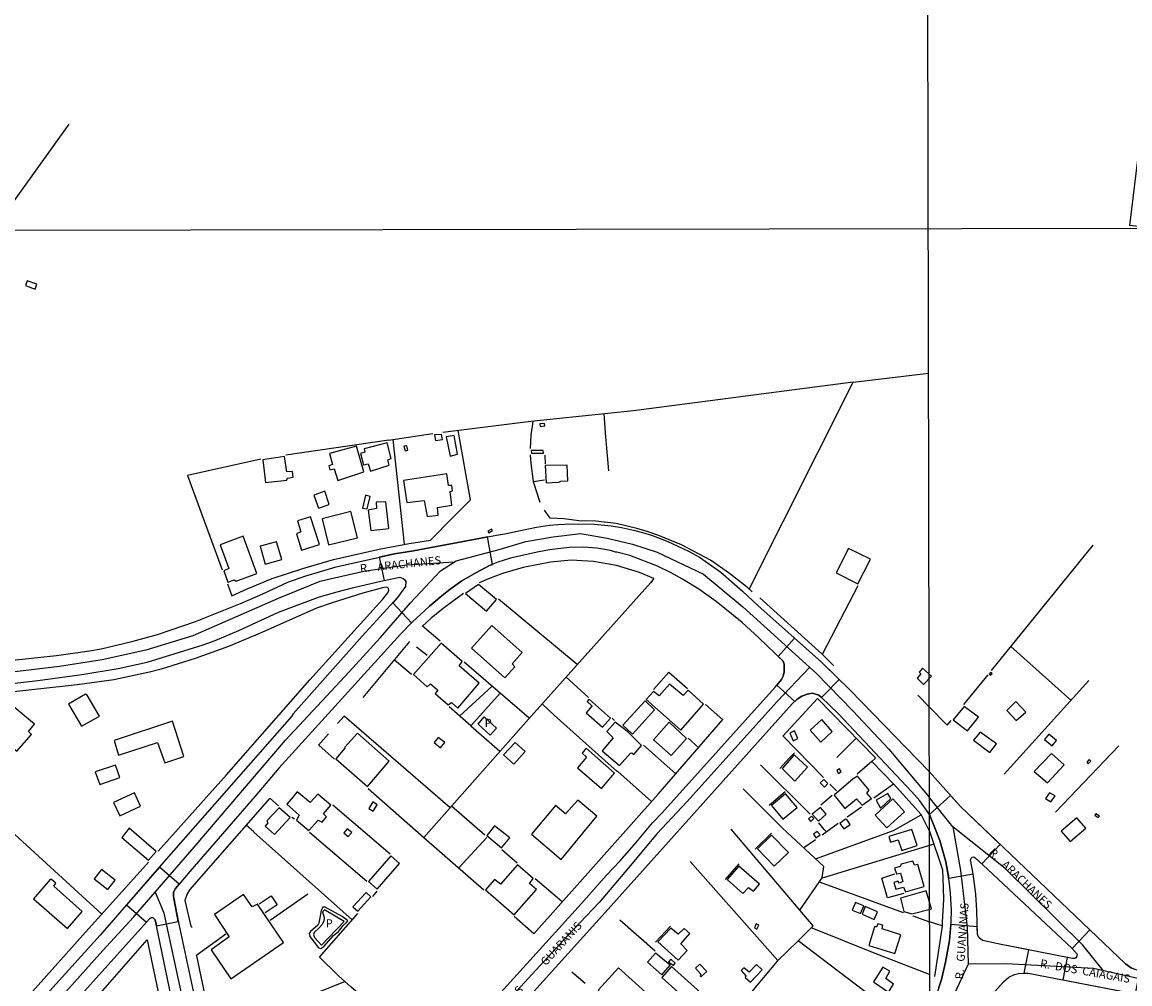
# Model space of a CAD drawing. Units: millimetres. Extents: x 178316 to 180733, y 1663188 to 1665966.
# Drawn here: x 178526 to 178865, y 1663513 to 1663807 of the extents above; entities that cross this region are included whole.
import ezdxf
from ezdxf.enums import TextEntityAlignment as Align

# ---------------------------------------------------------------- set-up
doc = ezdxf.new("R2010")
doc.units = ezdxf.units.MM
for name, color, linetype in [('IMAGEM', 7, 'Continuous'), ('V-CANTEIRO', 3, 'Continuous'), ('V-CRUZAMENTO', 1, 'Continuous'), ('V-EDIFICACAO', 2, 'Continuous'), ('V-EIXO_DE_LOGRADOURO', 3, 'Continuous'), ('V-LOTE', 1, 'Continuous'), ('V-NOME_DOS_LOGRADOUROS', 7, 'Continuous'), ('V-QUADRA', 6, 'Continuous'), ('V-TESTADA', 5, 'Continuous'), ('X-LIMITE_1000', 7, 'Continuous')]:
    doc.layers.add(name, color=color, linetype=linetype)
picture_1 = doc.add_image_def('image1.jpg', size_in_pixel=(4025, 4628))

msp = doc.modelspace()

# ---------------------------------------------------------------- linework, layer by layer
at = {"layer": 'V-CANTEIRO'}
msp.add_lwpolyline([(178825.31, 1663524.89), (178819.58, 1663526.06), (178818.62, 1663526.91), (178818.09, 1663527.83), (178817.92, 1663535.26), (178817.61, 1663540.22), (178816.8, 1663546.44), (178815.97, 1663550.78), (178816.39, 1663551.54), (178816.99, 1663551.62), (178817.42, 1663551.39), (178821.18, 1663547.93), (178847.06, 1663523.61), (178848.57, 1663521.88), (178848.48, 1663521.32), (178848.15, 1663520.79), (178847.89, 1663520.62), (178847.12, 1663520.53), (178825.31, 1663524.89)], close=True, dxfattribs=at)
at = {"layer": 'V-CRUZAMENTO'}
for points in [[(178664.55, 1663638.53), (178668.77, 1663640.75), (178669.67, 1663641.11), (178668.16, 1663649.51), (178667.71, 1663649.43), (178645.5, 1663645.28), (178639.64, 1663644.32), (178634.95, 1663643.27), (178636.53, 1663636.2), (178641.3, 1663637.19), (178642.39, 1663636.8), (178642.79, 1663636.48), (178643.11, 1663635.86), (178643.09, 1663634.39), (178640.62, 1663630.93), (178639.18, 1663629.36), (178644.85, 1663623.19), (178645.14, 1663623.48), (178650.37, 1663628.28), (178653.66, 1663631.08), (178656.71, 1663633.54), (178660.34, 1663636.08)], [(178770.25, 1663611.32), (178762.08, 1663618.58), (178757.09, 1663612.96), (178758.59, 1663611.51), (178758.92, 1663610.6), (178758.92, 1663608.29), (178758.59, 1663606.92), (178758.16, 1663605.88), (178756.66, 1663604.13), (178762.16, 1663599.18), (178762.93, 1663599.87), (178764.36, 1663600.77), (178766, 1663601.43), (178767.65, 1663601.67), (178769.52, 1663601.13), (178770.31, 1663600.41), (178775.73, 1663605.93)], [(178812.92, 1663567.01), (178809.86, 1663570.43), (178803.36, 1663564.61), (178804.88, 1663561.08), (178806.6, 1663556.69), (178808.42, 1663550.18), (178809.31, 1663545.13), (178816.8, 1663546.44), (178815.97, 1663550.78), (178816.39, 1663551.54), (178816.99, 1663551.62), (178817.42, 1663551.39), (178819.41, 1663549.56), (178825.04, 1663555.47)], [(178572.02, 1663539.55), (178572.06, 1663540.82), (178572.69, 1663542), (178573.78, 1663543.29), (178567.75, 1663548.55), (178557.7, 1663537.02), (178563.81, 1663531.7), (178564.81, 1663532.8), (178565.47, 1663533.07), (178565.89, 1663532.99), (178566.41, 1663532.45), (178566.91, 1663530.57), (178573.53, 1663531.87)], [(178826, 1663513.46), (178827.66, 1663514.82), (178829.4, 1663515.69), (178830.62, 1663515.97), (178832.4, 1663516.11), (178833.82, 1663523.19), (178825.31, 1663524.89), (178819.58, 1663526.06), (178818.62, 1663526.91), (178818.09, 1663527.83), (178818.03, 1663530.3), (178809.92, 1663531.01), (178809.49, 1663526.06), (178808.34, 1663519.45), (178807.07, 1663514.2), (178806.3, 1663511.72), (178804.56, 1663506.51), (178803.49, 1663503.68), (178802.11, 1663499.91), (178801.52, 1663498.78), (178807.9, 1663493.11)], [(178852.5, 1663529.33), (178847.06, 1663523.61), (178848.57, 1663521.88), (178848.48, 1663521.32), (178848.06, 1663520.64), (178847.12, 1663520.53), (178845.49, 1663520.86), (178844.18, 1663514.02), (178866.42, 1663509.76), (178867.74, 1663516.67), (178865.17, 1663517.66), (178863.36, 1663518.99)]]:
    msp.add_lwpolyline(points, close=True, dxfattribs=at)
at = {"layer": 'V-EDIFICACAO'}
for points in [[(178527.33, 1663727.78), (178526.75, 1663726.37), (178529.7, 1663725.25), (178530.29, 1663726.75), (178527.33, 1663727.78)], [(178684.16, 1663684.07), (178684.27, 1663683.32), (178685.73, 1663683.51), (178685.6, 1663684.2), (178684.16, 1663684.07)], [(178651.98, 1663680.71), (178652.24, 1663679), (178654.35, 1663679.27), (178654.09, 1663680.87), (178651.98, 1663680.71)], [(178655.55, 1663680.13), (178656.73, 1663674.23), (178658.97, 1663674.77), (178657.93, 1663680.51), (178655.55, 1663680.13)], [(178619.82, 1663675.02), (178620.76, 1663671.68), (178619.58, 1663671.24), (178619.91, 1663670), (178621.21, 1663670.28), (178622.3, 1663666.8), (178630.31, 1663669.43), (178628.08, 1663677.24), (178619.82, 1663675.02)], [(178630.45, 1663676.44), (178630.57, 1663675.39), (178629.27, 1663674.97), (178630.16, 1663671.53), (178631.63, 1663671.87), (178632.38, 1663669.62), (178638.03, 1663671.44), (178637.67, 1663673.08), (178638.68, 1663673.47), (178637.49, 1663678.31), (178630.45, 1663676.44)], [(178642.58, 1663677.28), (178642.94, 1663675.85), (178643.72, 1663676), (178643.46, 1663677.33), (178642.58, 1663677.28)], [(178681.52, 1663675.97), (178681.62, 1663675.08), (178685.26, 1663675.08), (178685.15, 1663675.93), (178681.52, 1663675.97)], [(178599.37, 1663673.07), (178600.24, 1663666.14), (178606.78, 1663666.84), (178606.91, 1663667.47), (178608.67, 1663667.74), (178608.44, 1663669.47), (178606.71, 1663669.39), (178606.01, 1663674.09), (178599.37, 1663673.07)], [(178685.8, 1663671.3), (178686.09, 1663666.03), (178690.02, 1663666.2), (178690.57, 1663666.54), (178692.7, 1663666.68), (178692.51, 1663671.49), (178685.8, 1663671.3)], [(178642.45, 1663666.77), (178643.43, 1663660.03), (178648.8, 1663660.69), (178649.72, 1663655.74), (178653.1, 1663656.17), (178652.89, 1663658.46), (178657.21, 1663659.21), (178656.71, 1663663.4), (178657.42, 1663663.62), (178657.24, 1663665.19), (178656.24, 1663665.2), (178655.69, 1663668.84), (178642.45, 1663666.77)], [(178615.04, 1663662.24), (178616.42, 1663658.33), (178619.72, 1663659.44), (178618.37, 1663663.46), (178615.04, 1663662.24)], [(178630.79, 1663662.29), (178629.92, 1663658.31), (178631.3, 1663658.14), (178632.29, 1663661.9), (178630.79, 1663662.29)], [(178634.05, 1663660.08), (178634.16, 1663658.23), (178631.65, 1663657.72), (178632.47, 1663651.43), (178638, 1663652.12), (178637.06, 1663660.25), (178634.05, 1663660.08)], [(178610, 1663654.46), (178611.06, 1663651.05), (178609.66, 1663650.49), (178611.27, 1663645.5), (178616.69, 1663647.18), (178614.01, 1663655.6), (178610, 1663654.46)], [(178626.28, 1663657.27), (178617.57, 1663655.08), (178619.48, 1663647.05), (178628.37, 1663649.18), (178626.28, 1663657.27)], [(178593.43, 1663649.76), (178586.36, 1663647.13), (178588.95, 1663639.88), (178587.5, 1663639.15), (178588.72, 1663635.7), (178590.72, 1663636.4), (178591.19, 1663635.94), (178597.56, 1663638.3), (178593.43, 1663649.76)], [(178668.28, 1663651.31), (178668.54, 1663650.75), (178669.63, 1663651.43), (178669.38, 1663651.92), (178668.28, 1663651.31)], [(178598.56, 1663646.65), (178600.14, 1663641.14), (178605.21, 1663642.61), (178603.62, 1663648.05), (178598.56, 1663646.65)], [(178778.59, 1663645.93), (178774.83, 1663638.52), (178781.48, 1663635.17), (178785.33, 1663642.72), (178778.59, 1663645.93)], [(178665.39, 1663634.94), (178661.4, 1663632.16), (178667.87, 1663626.8), (178670.91, 1663630.32), (178665.39, 1663634.94)], [(178669.44, 1663622.39), (178663.27, 1663615.48), (178673.41, 1663606.39), (178676.51, 1663609.78), (178675.7, 1663610.65), (178678.77, 1663614.15), (178669.44, 1663622.39)], [(178645.48, 1663607.42), (178649.73, 1663603.7), (178650.74, 1663604.59), (178652.91, 1663602.66), (178652.14, 1663601.6), (178656.12, 1663598.15), (178657.1, 1663598.83), (178659.08, 1663597.17), (178665.58, 1663604.79), (178659.52, 1663610.06), (178660.37, 1663611.4), (178653.94, 1663617.05), (178645.48, 1663607.42)], [(178804.01, 1663606.92), (178801.27, 1663609.36), (178800.21, 1663608.16), (178800.73, 1663607.62), (178799.58, 1663606.28), (178801.56, 1663604.39), (178804.01, 1663606.92)], [(178822.05, 1663608.07), (178821.67, 1663607.57), (178821.99, 1663607.25), (178822.59, 1663607.78), (178822.05, 1663608.07)], [(178545.62, 1663601.11), (178545.16, 1663601.39), (178539.95, 1663598.38), (178543.92, 1663591.58), (178549.37, 1663594.68), (178545.62, 1663601.11)], [(178723.83, 1663604.5), (178720.63, 1663600.93), (178718.9, 1663602.24), (178716.69, 1663599.78), (178727.28, 1663590.38), (178734.23, 1663598.34), (178729.51, 1663602.63), (178727.98, 1663601.01), (178723.83, 1663604.5)], [(178517.11, 1663591.68), (178521.54, 1663587.85), (178520.78, 1663586.77), (178524.1, 1663583.94), (178528.58, 1663589.04), (178527.69, 1663590.03), (178529.52, 1663592.2), (178522.67, 1663597.97), (178517.11, 1663591.68)], [(178700.06, 1663597.78), (178698.33, 1663595.66), (178703.38, 1663591.32), (178705.79, 1663594.08), (178700.24, 1663598.93), (178699.23, 1663599.86), (178698.65, 1663599.21), (178700.03, 1663597.86)], [(178716.39, 1663599.4), (178709.52, 1663591.89), (178712.51, 1663589.15), (178719.28, 1663596.64), (178716.39, 1663599.4)], [(178829.84, 1663599.13), (178827.02, 1663596.45), (178829.89, 1663593.35), (178832.92, 1663595.88), (178829.84, 1663599.13)], [(178670.92, 1663591.06), (178668.96, 1663588.9), (178665.32, 1663592.22), (178667.16, 1663594.48), (178670.92, 1663591.06)], [(178814.06, 1663597.62), (178810.62, 1663593.57), (178815.02, 1663590.25), (178818.39, 1663594.35), (178814.06, 1663597.62)], [(178553.88, 1663587.21), (178555.23, 1663582.78), (178567.13, 1663586.66), (178569.45, 1663580.45), (178575.21, 1663582.32), (178571.76, 1663593.13), (178553.88, 1663587.21)], [(178711.05, 1663589.88), (178707.18, 1663592.85), (178704.65, 1663590.01), (178706.56, 1663588.06), (178703.24, 1663584.12), (178708.55, 1663579.63), (178711.86, 1663583.33), (178712.27, 1663583.46), (178712.92, 1663583.01), (178715.31, 1663585.75), (178711.05, 1663589.88)], [(178718.99, 1663587.41), (178724.31, 1663582.7), (178729.02, 1663587.86), (178723.76, 1663592.85), (178718.99, 1663587.41)], [(178766.89, 1663590.44), (178770.13, 1663586.76), (178773.67, 1663589.99), (178770.5, 1663593.66), (178766.89, 1663590.44)], [(178628.32, 1663589.5), (178624.47, 1663585.25), (178624.51, 1663584.9), (178621.78, 1663581.62), (178631.46, 1663573.14), (178638.04, 1663580.96), (178628.32, 1663589.5)], [(178653.04, 1663588.15), (178651.84, 1663586.65), (178653.79, 1663585), (178655.07, 1663586.61), (178653.04, 1663588.15)], [(178762.1, 1663590.16), (178760.7, 1663589.48), (178761.69, 1663587.14), (178763.13, 1663587.81), (178762.1, 1663590.16)], [(178818.86, 1663589.84), (178816.91, 1663587.33), (178821.86, 1663583.62), (178823.91, 1663586.25), (178818.86, 1663589.84)], [(178839.94, 1663589.18), (178838.63, 1663587.55), (178840.95, 1663585.66), (178842.27, 1663587.29), (178839.94, 1663589.18)], [(178673.06, 1663582.83), (178676.16, 1663580.01), (178679.66, 1663583.84), (178676.62, 1663586.66), (178673.06, 1663582.83)], [(178698.35, 1663584.95), (178697.09, 1663583.4), (178698.45, 1663582.11), (178695.73, 1663578.9), (178702.99, 1663572.54), (178707.03, 1663577.21), (178698.35, 1663584.95)], [(178762.03, 1663582.81), (178758.35, 1663578.65), (178762.23, 1663574.84), (178766.03, 1663579.09), (178762.03, 1663582.81)], [(178835.48, 1663577.73), (178839.51, 1663574.27), (178844.65, 1663579.84), (178840.69, 1663583.23), (178835.48, 1663577.73)], [(178851.51, 1663580.58), (178851.97, 1663580.13), (178852.77, 1663580.95), (178852.29, 1663581.4), (178851.51, 1663580.58)], [(178548.14, 1663577.64), (178549.54, 1663573.82), (178555.6, 1663575.91), (178554.28, 1663579.7), (178548.14, 1663577.64)], [(178775, 1663578.02), (178775.56, 1663577.11), (178776.41, 1663577.75), (178775.89, 1663578.62), (178775, 1663578.02)], [(178769.92, 1663574.25), (178771.23, 1663573.01), (178772.3, 1663574.06), (178771.08, 1663575.3), (178769.92, 1663574.25)], [(178780, 1663575.51), (178774.19, 1663570.51), (178777.49, 1663566.48), (178781.04, 1663569.41), (178782.79, 1663567.46), (178785.62, 1663569.49), (178784.27, 1663571.18), (178784.93, 1663572.05), (178781.36, 1663576.33), (178780, 1663575.51)], [(178553.69, 1663568.24), (178555.66, 1663564.17), (178562.01, 1663567.18), (178560.11, 1663571.2), (178553.69, 1663568.24)], [(178608.64, 1663570), (178606.71, 1663567.73), (178610.55, 1663564.41), (178609.7, 1663562.93), (178613.5, 1663559.69), (178616.33, 1663562.92), (178617.51, 1663562.25), (178618.87, 1663563.89), (178617.99, 1663564.83), (178620.2, 1663567.47), (178616.26, 1663570.82), (178613.84, 1663568.24), (178609.89, 1663571.5), (178609.32, 1663570.8), (178608.65, 1663570.03)], [(178755.02, 1663567.38), (178758.54, 1663563.23), (178762.87, 1663566.78), (178759.34, 1663570.89), (178755.02, 1663567.38)], [(178787.13, 1663568.97), (178788.46, 1663566.6), (178791.6, 1663569.51), (178790.7, 1663571.08), (178787.13, 1663568.97)], [(178840.11, 1663571.22), (178838.92, 1663569.48), (178840.49, 1663568.52), (178841.85, 1663570.37), (178840.11, 1663571.22)], [(178633.02, 1663568.45), (178631.82, 1663566.4), (178633.16, 1663565.62), (178634.41, 1663567.62), (178633.02, 1663568.45)], [(178692.06, 1663564.81), (178688.91, 1663567.41), (178681.64, 1663558.55), (178690.65, 1663550.85), (178701.65, 1663564.06), (178695.78, 1663568.99), (178692.06, 1663564.81)], [(178786.79, 1663564.46), (178790.38, 1663560.5), (178795.78, 1663565.45), (178792.19, 1663569.41), (178786.79, 1663564.46)], [(178600.65, 1663562.67), (178600.98, 1663562.08), (178600.14, 1663561.03), (178602.98, 1663558.49), (178607.77, 1663563.69), (178604.41, 1663566.62), (178600.65, 1663562.67)], [(178767.32, 1663564.15), (178766.38, 1663563.3), (178767.06, 1663562.51), (178767.99, 1663563.4), (178767.32, 1663564.15)], [(178770.05, 1663566.8), (178767.53, 1663564.75), (178769.43, 1663562.59), (178771.79, 1663564.75), (178770.05, 1663566.8)], [(178854.35, 1663564.85), (178854.01, 1663564.42), (178855.02, 1663563.66), (178855.45, 1663564.15), (178854.35, 1663564.85)], [(178670.32, 1663561.13), (178667.98, 1663558.21), (178672.47, 1663554.39), (178675.01, 1663557.45), (178670.32, 1663561.13)], [(178778.12, 1663563.07), (178777.75, 1663563.14), (178775.99, 1663561.89), (178777.16, 1663560.2), (178779.14, 1663561.53), (178778.12, 1663563.07)], [(178843.68, 1663559.5), (178846.42, 1663556.38), (178851.24, 1663560.48), (178848.47, 1663563.64), (178843.68, 1663559.5)], [(178558.54, 1663560.4), (178556.21, 1663557.56), (178564.38, 1663550.61), (178566.75, 1663553.27), (178558.54, 1663560.4)], [(178625.2, 1663560.22), (178624.18, 1663559.04), (178625.48, 1663557.9), (178626.6, 1663559.13), (178625.2, 1663560.22)], [(178755.03, 1663558.27), (178750.76, 1663554.1), (178755.89, 1663548.85), (178760.22, 1663553.04), (178755.03, 1663558.27)], [(178769.04, 1663559.46), (178767.87, 1663558.6), (178768.64, 1663557.47), (178769.91, 1663558.35), (178769.04, 1663559.46)], [(178790.97, 1663557.88), (178791.5, 1663556.19), (178793.81, 1663556.83), (178794.94, 1663553.63), (178799.58, 1663555.14), (178797.98, 1663560.04), (178790.97, 1663557.88)], [(178631.77, 1663544.09), (178634.42, 1663541.8), (178641.25, 1663549.61), (178638.52, 1663551.95), (178631.77, 1663544.09)], [(178794.7, 1663549.39), (178794.44, 1663548.67), (178792.72, 1663548.18), (178793.26, 1663546.51), (178794.55, 1663546.65), (178795.27, 1663544.12), (178794.2, 1663543.64), (178793.74, 1663544.18), (178792.47, 1663543.82), (178793.07, 1663541.8), (178795.48, 1663542.39), (178796.08, 1663540.95), (178801.76, 1663542.62), (178799.87, 1663549.35), (178798.79, 1663549.14), (178798.28, 1663550.36), (178794.7, 1663549.39)], [(178550.06, 1663547.75), (178547.8, 1663544.9), (178551.97, 1663541.67), (178554.19, 1663544.51), (178550.06, 1663547.75)], [(178672.13, 1663543.3), (178670.28, 1663544.77), (178667.51, 1663541.55), (178676.27, 1663533.95), (178683.12, 1663541.72), (178681.04, 1663543.53), (178682.1, 1663545.08), (178677.36, 1663549.18), (178672.13, 1663543.3)], [(178745.1, 1663548.84), (178741.53, 1663544.77), (178746.27, 1663540.48), (178748.05, 1663542.3), (178749.54, 1663541.12), (178751.43, 1663543.32), (178745.1, 1663548.84)], [(178534.78, 1663544.76), (178534.31, 1663544.72), (178529.27, 1663538.86), (178539.66, 1663529.72), (178544.16, 1663534.91), (178535.46, 1663542.71), (178536.09, 1663543.59), (178534.78, 1663544.76)], [(178593.52, 1663540.17), (178584.56, 1663534.03), (178589.12, 1663527.2), (178583.58, 1663523.25), (178589.6, 1663514.31), (178605.68, 1663525.5), (178597.74, 1663537.21), (178596.15, 1663536.38), (178593.52, 1663540.17)], [(178626.99, 1663536.4), (178628.42, 1663535.06), (178632.41, 1663539.46), (178630.99, 1663540.77), (178626.99, 1663536.4)], [(178804, 1663535.81), (178802.41, 1663541.22), (178794.57, 1663539.02), (178795.6, 1663534.97), (178797.98, 1663534.2)], [(178780.72, 1663537.71), (178779.74, 1663535.4), (178782.33, 1663534.29), (178783.28, 1663536.68), (178780.72, 1663537.71)], [(178624.96, 1663531.58), (178625.37, 1663532.08), (178625.24, 1663532.29), (178623.63, 1663533.38), (178618.48, 1663536.26), (178617.81, 1663536.24), (178617.2, 1663535.27), (178616.49, 1663531.41), (178616.21, 1663530.79), (178614.02, 1663528.79), (178613.61, 1663528.21), (178613.77, 1663527.35), (178616.43, 1663523.81), (178617.19, 1663523.67), (178618.1, 1663524.29), (178621.03, 1663527.56), (178622.52, 1663528.87), (178623.99, 1663530.67), (178624.96, 1663531.58)], [(178617.37, 1663524.68), (178624.25, 1663531.85), (178618.23, 1663535.5), (178617.67, 1663534.89), (178618.15, 1663533.07), (178618.09, 1663532), (178617.41, 1663530.87), (178616.65, 1663530), (178615.09, 1663528.57), (178614.93, 1663527.91), (178615.25, 1663527.02), (178617.35, 1663524.66)], [(178783.76, 1663536.5), (178782.77, 1663534.1), (178786.47, 1663532.54), (178787.46, 1663534.88), (178783.76, 1663536.5)], [(178750.38, 1663531.17), (178749.82, 1663529.96), (178750.54, 1663529.51), (178751.17, 1663530.76), (178750.38, 1663531.17)], [(178787.64, 1663531.2), (178787.29, 1663530.27), (178786.57, 1663530.25), (178784.82, 1663524.59), (178792.77, 1663522.12), (178794.62, 1663527.86), (178788.94, 1663529.63), (178789.17, 1663530.72), (178787.64, 1663531.2)], [(178720.32, 1663525.64), (178726.51, 1663520.07), (178729.27, 1663523.03), (178727.28, 1663525.05), (178730.04, 1663528.21), (178728.29, 1663529.79), (178726.48, 1663527.97), (178724.22, 1663529.88), (178720.32, 1663525.64)], [(178719.53, 1663522.2), (178717.16, 1663519.45), (178721.47, 1663515.55), (178724.06, 1663518.52), (178719.53, 1663522.2)], [(178724.24, 1663520.36), (178723.52, 1663519.6), (178725.02, 1663518.41), (178725.6, 1663519.15), (178724.24, 1663520.36)], [(178711.87, 1663501), (178718.63, 1663508.38), (178708.23, 1663517.72), (178702.06, 1663510.92), (178708.05, 1663505.48), (178707.46, 1663504.73), (178708.35, 1663503.88), (178708.41, 1663504.06), (178711.87, 1663501)], [(178724.41, 1663518.18), (178721.52, 1663514.8), (178730.46, 1663506.71), (178733.45, 1663510.05), (178724.41, 1663518.18)], [(178733.14, 1663518.87), (178731.8, 1663517.58), (178733.46, 1663515.78), (178733.21, 1663515.27), (178733.48, 1663514.99), (178735.25, 1663516.63), (178733.14, 1663518.87)], [(178748.25, 1663516.36), (178746.63, 1663517.71), (178745.76, 1663516.89), (178747.24, 1663515.32), (178747.04, 1663514.78), (178748.68, 1663513.33), (178752.2, 1663517.13), (178750.44, 1663518.74), (178748.25, 1663516.36)], [(178786.27, 1663513.43), (178790.87, 1663510.29), (178792.41, 1663512.71), (178790.03, 1663514.48), (178791.3, 1663516.67), (178789.15, 1663517.97), (178786.27, 1663513.43)]]:
    msp.add_lwpolyline(points, close=True, dxfattribs=at)
at = {"layer": 'V-EIXO_DE_LOGRADOURO'}
for points in [[(179121.19, 1663744.34), (179126.23, 1663686.92), (179130.5, 1663647.14), (179136.7, 1663571.43), (179139.97, 1663533.49), (179144.24, 1663495.55), (179144.66, 1663494.13), (179126.89, 1663480.89), (179115.66, 1663475.03), (179101.83, 1663470.59), (179088.26, 1663471.09), (179030.1, 1663483.48), (179000.35, 1663488.76), (178940.85, 1663500.66), (178910.6, 1663506.27), (178880.35, 1663511.55), (178853.62, 1663517.5), (178826.89, 1663518.92), (178815.24, 1663518.84), (178803.49, 1663493.67)], [(178532.14, 1663502.67), (178550.43, 1663523.02), (178559.81, 1663533.22), (178578.37, 1663554.64), (178606.31, 1663587.35), (178625.82, 1663608.22), (178635.38, 1663618.79), (178644.62, 1663629.36), (178653.72, 1663639.09), (178658.61, 1663642.22), (178671.75, 1663645.64), (178679.86, 1663648.12), (178688.28, 1663649.57), (178696.58, 1663650.51), (178704.77, 1663649.15), (178712.51, 1663647.33), (178720.09, 1663644.8), (178734.28, 1663638.11), (178746.28, 1663628.14), (178768.78, 1663607.74), (178779.93, 1663596.32), (178790.99, 1663584.62), (178803.35, 1663569.89)], [(178658, 1663641.83), (178643.43, 1663640.84), (178630.3, 1663638.97), (178616.85, 1663635.83), (178604.1, 1663630.63), (178578.03, 1663619.25), (178563.55, 1663614.9), (178550.28, 1663611.9), (178537.2, 1663609.84), (178508.79, 1663606.52)], [(178766.71, 1663609.6), (178756.82, 1663599.13), (178729.16, 1663568.44), (178720.06, 1663558.8), (178711.34, 1663548.27), (178702.29, 1663537.7), (178692.49, 1663527.41), (178672.38, 1663505.46), (178634.92, 1663463.17), (178632.98, 1663460.6), (178638.26, 1663453.2), (178641.65, 1663447.82), (178642.91, 1663442.2), (178644.01, 1663433.87), (178641.69, 1663422.5), (178639.8, 1663414.41), (178652.31, 1663411.79), (178666.13, 1663409.31), (178694.42, 1663406.41), (178737.11, 1663400.94), (178777.96, 1663394.76), (178803.73, 1663390.18)], [(178856.64, 1663516.83), (178850.35, 1663524.62), (178826.55, 1663548.07), (178810.54, 1663560.88), (178803.35, 1663569.89)], [(178810.54, 1663560.88), (178812.91, 1663547.51), (178814.94, 1663530.14), (178815.24, 1663518.84)], [(178639.88, 1663414.39), (178625.85, 1663415.39), (178608.43, 1663417.82), (178594.98, 1663419.32), (178591.59, 1663428.35), (178589.6, 1663439.63), (178584.68, 1663461.91), (178582.65, 1663472.3), (178569.23, 1663534.48), (178566.54, 1663540.75)]]:
    msp.add_lwpolyline(points, dxfattribs=at)
at = {"layer": 'V-LOTE'}
for points in [[(178517.2, 1663743.18), (178520.58, 1663748.41), (178540.09, 1663775.71)], [(178802.24, 1663699.43), (178803.1, 1663699.54)], [(178780.08, 1663696.87), (178712.87, 1663688.11), (178681.37, 1663684.75), (178654.5, 1663681.4)], [(178748.25, 1663633.51), (178779.78, 1663696.26)], [(178779.77, 1663696.24), (178780.08, 1663696.87), (178802.24, 1663699.43)], [(178703.73, 1663687.16), (178704.21, 1663680.15)], [(178682, 1663684.82), (178681.42, 1663680.57), (178681.2, 1663676.51)], [(178651.43, 1663681.05), (178637.81, 1663679.03)], [(178642.75, 1663647.24), (178639.29, 1663679.28)], [(178650.75, 1663648.5), (178657.4, 1663655.36), (178662.93, 1663660.8), (178659.15, 1663682)], [(178704.21, 1663680.15), (178705.17, 1663669.75)], [(178637.93, 1663679.05), (178606.43, 1663674.54)], [(178598.83, 1663673.33), (178576.39, 1663668.26), (178586.99, 1663639.46)], [(178681.22, 1663674.65), (178681.38, 1663671.96), (178682.14, 1663666.49), (178684.16, 1663660.12)], [(178685.67, 1663674.54), (178685.75, 1663671.81)], [(178682.16, 1663666.41), (178685.59, 1663666.93)], [(178687.32, 1663655.25), (178685.64, 1663657.67)], [(178749.13, 1663632.7), (178747.68, 1663634.04), (178742.22, 1663638.35), (178736.36, 1663642.37), (178727.52, 1663647.08), (178720.24, 1663650.08), (178717.04, 1663651.21), (178713.82, 1663652.12), (178707.56, 1663653.6), (178701.34, 1663654.3), (178698.24, 1663654.45), (178696.9, 1663654.36), (178691.48, 1663655.01), (178687.3, 1663655.25)], [(178588.54, 1663635.13), (178589.88, 1663631.53), (178594.59, 1663633.66), (178602.27, 1663636.75), (178611.69, 1663639.87), (178621.03, 1663642.55), (178635, 1663645.8), (178644.16, 1663647.48), (178650.75, 1663648.5)], [(178822.4, 1663608.63), (178853.51, 1663647.03)], [(178719.06, 1663636.82), (178714.67, 1663638.61), (178707.58, 1663640.74), (178700.61, 1663641.98), (178693.75, 1663642.4), (178687.39, 1663641.82), (178679.03, 1663640.18), (178672.69, 1663638.34), (178668.49, 1663636.72), (178665.65, 1663635.41)], [(178719.06, 1663636.82), (178717.99, 1663635.45), (178680.66, 1663593.79), (178648.68, 1663557.61), (178666.99, 1663541.58)], [(178567.42, 1663553.42), (178588.24, 1663576.77), (178613.78, 1663605.84), (178635.98, 1663630.37), (178637.61, 1663632.44), (178637.96, 1663633.16), (178637.89, 1663633.7), (178637.56, 1663634.08), (178637.15, 1663634.16), (178636.06, 1663633.95), (178629.97, 1663632.26), (178620.6, 1663629.39), (178615.81, 1663627.71), (178599.05, 1663620.24), (178588.89, 1663616.01), (178578.68, 1663612.31), (178568.26, 1663609.06), (178564.72, 1663608.14), (178553.77, 1663605.8), (178542.57, 1663604.22), (178519.4, 1663601.69)], [(178660.78, 1663632.17), (178654.99, 1663627.87), (178651.05, 1663624.71), (178648.16, 1663622.15)], [(178770.7, 1663613.61), (178781.59, 1663634.61)], [(178695.56, 1663610.49), (178671.48, 1663630.44)], [(178774.17, 1663610.1), (178770.61, 1663613.65), (178751.51, 1663630.87)], [(178653.64, 1663617.58), (178648.23, 1663622.21)], [(178644.23, 1663617.54), (178629.95, 1663600.36)], [(178649.72, 1663613.25), (178646.46, 1663615.8)], [(178846.62, 1663599.54), (178828.33, 1663616.03)], [(178639.63, 1663612.01), (178644.87, 1663607.5)], [(178680.93, 1663594.09), (178660.99, 1663611.21)], [(178718.95, 1663602.82), (178723.67, 1663608.13), (178729.3, 1663603.19)], [(178692.15, 1663606.67), (178699.07, 1663600.44)], [(178813.95, 1663598.22), (178821.32, 1663607.3)], [(178826.21, 1663576.99), (178852.12, 1663605.61)], [(178659.57, 1663594.73), (178669.62, 1663603.82)], [(178672.05, 1663601.76), (178663.07, 1663591.72), (178670.25, 1663585.44)], [(178704.1, 1663581.13), (178688.54, 1663594.98), (178684.83, 1663598.45)], [(178734.87, 1663598.26), (178740.14, 1663593.58)], [(178803.37, 1663559.49), (178800.84, 1663564.64), (178792.36, 1663573.97), (178785.75, 1663580.84), (178786.88, 1663581.83), (178786.79, 1663582.04), (178769.12, 1663600.04), (178758.56, 1663588.57)], [(178803.29, 1663597.53), (178799.86, 1663601.1)], [(178624.26, 1663594.7), (178622.26, 1663592.49)], [(178656.73, 1663566.69), (178624.26, 1663594.7)], [(178663.07, 1663591.72), (178656.4, 1663597.53)], [(178808.83, 1663591.98), (178803.29, 1663597.53)], [(178682.35, 1663528.17), (178720.39, 1663570.87), (178740.18, 1663593.63)], [(178706.3, 1663594.03), (178707.05, 1663593.33)], [(178808.83, 1663591.98), (178809.99, 1663593.38)], [(178619.5, 1663589.28), (178616.48, 1663585.8)], [(178732.78, 1663585.04), (178729.56, 1663587.92)], [(178770.96, 1663575.88), (178758.6, 1663588.62)], [(178780.92, 1663587.96), (178775.07, 1663582.03)], [(178616.5, 1663585.83), (178621.36, 1663581.53)], [(178670.25, 1663585.44), (178671.97, 1663583.94)], [(178725.81, 1663577.07), (178715.87, 1663585.8)], [(178842, 1663565.28), (178861.34, 1663585.63)], [(178708.07, 1663577.77), (178707.82, 1663577.75), (178704.07, 1663581.15)], [(178718.37, 1663568.58), (178708.07, 1663577.77)], [(178766.87, 1663564.76), (178751.73, 1663579.81)], [(178785.76, 1663580.83), (178781.28, 1663576.97)], [(178631.65, 1663572.61), (178648.71, 1663557.59)], [(178763.71, 1663535.35), (178770.56, 1663545.21), (178771.02, 1663548.68), (178758.36, 1663560.54), (178746.34, 1663572.46)], [(178774.92, 1663571.84), (178772.9, 1663573.87)], [(178786.42, 1663569.69), (178792.37, 1663573.96)], [(178601.44, 1663569.51), (178576.95, 1663541.6), (178576.27, 1663540.4), (178575.49, 1663538.3)], [(178604.16, 1663567.25), (178601.51, 1663569.58)], [(178638.41, 1663552.52), (178620.79, 1663567.43)], [(178773.65, 1663570.44), (178770.15, 1663567.45)], [(178667.34, 1663558.27), (178657.13, 1663567.13)], [(178768.49, 1663551.02), (178792.43, 1663559.73), (178800.89, 1663564.48)], [(178782.61, 1663566.88), (178778.26, 1663563.84)], [(178550.12, 1663534.18), (178518.61, 1663562.89), (178511.26, 1663554.41), (178496.57, 1663536.92), (178481.36, 1663523)], [(178596.62, 1663559.27), (178594.32, 1663561.39)], [(178609.07, 1663563.15), (178608.32, 1663563.69)], [(178771.93, 1663559.31), (178771.13, 1663560.05), (178769.49, 1663562.07)], [(178775.43, 1663561.86), (178770.6, 1663558.33)], [(178626.74, 1663532.37), (178596.65, 1663559.24)], [(178631.18, 1663544.11), (178613.68, 1663559.12)], [(178667.91, 1663557.61), (178659.34, 1663548.26)], [(178763.19, 1663526.02), (178767.83, 1663530.59), (178742.75, 1663560.14)], [(178803.37, 1663559.49), (178807.37, 1663547.65), (178807.61, 1663542.23), (178807.7, 1663538.65), (178807.26, 1663531.66), (178807.31, 1663530.48), (178804.93, 1663515.11)], [(178677.19, 1663549.77), (178672.53, 1663553.82)], [(178768.48, 1663556.89), (178764.95, 1663554.41)], [(178804.72, 1663555.5), (178770.55, 1663545.17)], [(178544.32, 1663527.7), (178564.44, 1663550.02)], [(178756.99, 1663519.96), (178730.16, 1663550.24)], [(178691.01, 1663537.89), (178682.74, 1663544.97)], [(178769.77, 1663544.07), (178769.97, 1663543.88), (178795.32, 1663534.68)], [(178795.6, 1663540.5), (178790.53, 1663539.11), (178788.8, 1663545.13), (178792.75, 1663546.52)], [(178601.67, 1663532.35), (178613.22, 1663540.36)], [(178633.04, 1663539.56), (178634.41, 1663541.14)], [(178575.49, 1663538.3), (178577.32, 1663530.43), (178577.81, 1663530.08)], [(178598.29, 1663537.26), (178601.92, 1663539.72), (178603.74, 1663537), (178600.08, 1663534.59)], [(178550.11, 1663534.17), (178549.72, 1663533.74)], [(178649.21, 1663492.12), (178626.32, 1663511.93), (178622.57, 1663515.29), (178616.72, 1663520.94), (178628.47, 1663534.38)], [(178682.35, 1663528.17), (178676.34, 1663533.39)], [(178798.33, 1663533.65), (178803.42, 1663531.82)], [(178719.45, 1663522.85), (178708.64, 1663532.35)], [(178807.31, 1663530.58), (178803.42, 1663531.82)], [(178425.57, 1663396.96), (178428, 1663399.67), (178429.18, 1663398.77), (178443.7, 1663414.66), (178509.24, 1663488.59), (178544.33, 1663527.71)], [(178579.08, 1663521.44), (178579.17, 1663521.67), (178588.08, 1663528.12)], [(178803.45, 1663515.66), (178786.81, 1663522.08), (178767.48, 1663529.87)], [(178539.74, 1663498.52), (178563.97, 1663526.3), (178582.07, 1663440.54)], [(178798.1, 1663499.52), (178763.19, 1663526.02), (178756.78, 1663519.73), (178748.44, 1663509.78)], [(178579.08, 1663521.44), (178589.54, 1663471.8), (178589.85, 1663470.77), (178590.38, 1663470.06), (178590.76, 1663469.86), (178595.99, 1663472.37), (178600.16, 1663473.63), (178604.26, 1663474.34), (178608.31, 1663474.6), (178614.56, 1663474.21), (178618.45, 1663473.57), (178622.35, 1663472.51), (178629.6, 1663469.72)], [(178584.09, 1663497.42), (178624.53, 1663513.53)], [(178697.99, 1663512.89), (178693.98, 1663516.38)]]:
    msp.add_lwpolyline(points, dxfattribs=at)
at = {"layer": 'V-QUADRA'}
for points in [[(178976.87, 1663731.18), (178864.68, 1663744.73), (178871.51, 1663800.82)], [(178516.09, 1663611.1), (178536.24, 1663613.28), (178546.33, 1663614.66), (178549.88, 1663615.3), (178559.31, 1663617.48), (178567.21, 1663619.68), (178578.82, 1663623.65), (178593.03, 1663629.32), (178599.4, 1663632.08), (178607.06, 1663635.67), (178612.29, 1663637.53), (178621.8, 1663640.32), (178639.64, 1663644.32), (178645.5, 1663645.28), (178667.71, 1663649.43), (178670.93, 1663650.01), (178673.95, 1663650.56), (178677.24, 1663651.23), (178683.18, 1663652.45), (178687.11, 1663653.05), (178689.65, 1663653.34), (178694, 1663653.51), (178700.88, 1663653.38), (178706.04, 1663652.94), (178709.2, 1663652.4), (178712.84, 1663651.52), (178715.63, 1663650.85), (178718.3, 1663650.05), (178723.31, 1663648.12), (178729.69, 1663645.15), (178733.06, 1663643.31), (178739.55, 1663638.68), (178746.18, 1663632.96), (178750.85, 1663628.56), (178770.25, 1663611.32), (178779.08, 1663602.65), (178803.33, 1663577.73), (178812.92, 1663567.01), (178863.36, 1663518.99), (178865.17, 1663517.66)], [(178663.29, 1663500.27), (178696.93, 1663537.39), (178704.55, 1663546.02), (178708.63, 1663550.36), (178713.06, 1663555.3), (178718.69, 1663562.06), (178721.52, 1663565.03), (178756.18, 1663603.57), (178758.16, 1663605.88), (178758.59, 1663606.92), (178758.92, 1663608.29), (178758.92, 1663610.6), (178758.59, 1663611.51), (178751.22, 1663618.64), (178746.1, 1663623.32), (178738.14, 1663629.72), (178732.86, 1663633.5), (178727.86, 1663636.61), (178724.36, 1663638.53), (178720.19, 1663640.56), (178711.68, 1663643.78), (178707.75, 1663644.89), (178707.3, 1663644.87), (178705.79, 1663645.32), (178701.56, 1663646.02), (178697.38, 1663646.32), (178693.11, 1663646.24), (178687.09, 1663645.53), (178683.37, 1663644.89), (178675.2, 1663642.99), (178671.31, 1663641.78), (178668.77, 1663640.75), (178664.55, 1663638.53), (178660.34, 1663636.08), (178656.71, 1663633.54), (178653.66, 1663631.08), (178650.37, 1663628.28), (178645.14, 1663623.48), (178641.59, 1663619.89), (178604.26, 1663578.81), (178597.05, 1663570.26), (178577.11, 1663547.22), (178572.69, 1663542), (178572.06, 1663540.82), (178572.02, 1663539.55), (178573.68, 1663531.09), (178587.42, 1663466.88)], [(178513.95, 1663603.63), (178530.5, 1663605.55), (178543.99, 1663607.39), (178555.17, 1663609.26), (178564.01, 1663611.16), (178581.15, 1663616.48), (178584.84, 1663617.87), (178592.08, 1663620.9), (178604.22, 1663626.45), (178616.48, 1663631.04), (178621.7, 1663632.62), (178627.23, 1663634.03), (178634.58, 1663635.8), (178641.3, 1663637.19), (178642.39, 1663636.8), (178642.79, 1663636.48), (178643.11, 1663635.86), (178643.09, 1663634.39), (178640.62, 1663630.93), (178629.83, 1663619.13), (178608.71, 1663595.37), (178608.19, 1663594.62), (178568.42, 1663549.32), (178549.58, 1663527.7), (178501.41, 1663474.46)], [(178806.3, 1663511.72), (178807.07, 1663514.2), (178808.34, 1663519.45), (178809.49, 1663526.06), (178810, 1663531.91), (178810.09, 1663535.37), (178809.85, 1663540.54), (178809.47, 1663544.19), (178808.42, 1663550.18), (178806.6, 1663556.69), (178804.88, 1663561.08), (178803.36, 1663564.61), (178800.41, 1663568.77), (178797.95, 1663571.59), (178775.44, 1663595.46), (178770.31, 1663600.41), (178769.52, 1663601.13), (178767.65, 1663601.67), (178766, 1663601.43), (178764.36, 1663600.77), (178762.93, 1663599.87), (178761.39, 1663598.48), (178704.16, 1663534.64), (178657.6, 1663483.19)], [(178563.82, 1663531.71), (178530.21, 1663494.33)], [(178581.05, 1663462.31), (178566.91, 1663530.57), (178566.41, 1663532.45), (178565.89, 1663532.99), (178565.47, 1663533.07), (178564.81, 1663532.8), (178563.81, 1663531.7)], [(178754.21, 1663433.76), (178784.42, 1663466.85), (178794.85, 1663478.59), (178803.5, 1663488.16), (178826, 1663513.46), (178827.66, 1663514.82), (178829.4, 1663515.69), (178830.62, 1663515.97), (178832.4, 1663516.11), (178833.57, 1663516.05), (178868.97, 1663509.27)]]:
    msp.add_lwpolyline(points, dxfattribs=at)
at = {"layer": 'V-TESTADA'}
for points in [[(178749.13, 1663632.7), (178747.68, 1663634.04), (178742.22, 1663638.35), (178736.36, 1663642.37), (178727.52, 1663647.08), (178720.24, 1663650.08), (178717.04, 1663651.21), (178713.82, 1663652.12), (178707.56, 1663653.6), (178701.34, 1663654.3), (178698.24, 1663654.45), (178696.9, 1663654.36), (178691.48, 1663655.01), (178687.3, 1663655.25)], [(178588.54, 1663635.13), (178589.88, 1663631.53), (178594.59, 1663633.66), (178602.27, 1663636.75), (178611.69, 1663639.87), (178621.03, 1663642.55), (178635, 1663645.8), (178644.16, 1663647.48), (178650.75, 1663648.5)], [(178719.06, 1663636.82), (178714.67, 1663638.61), (178707.58, 1663640.74), (178700.61, 1663641.98), (178693.75, 1663642.4), (178687.39, 1663641.82), (178679.03, 1663640.18), (178672.69, 1663638.34), (178668.49, 1663636.72), (178665.65, 1663635.41)], [(178567.42, 1663553.42), (178588.24, 1663576.77), (178613.78, 1663605.84), (178635.98, 1663630.37), (178637.61, 1663632.44), (178637.96, 1663633.16), (178637.89, 1663633.7), (178637.56, 1663634.08), (178637.15, 1663634.16), (178636.06, 1663633.95), (178629.97, 1663632.26), (178620.6, 1663629.39), (178615.81, 1663627.71), (178599.05, 1663620.24), (178588.89, 1663616.01), (178578.68, 1663612.31), (178568.26, 1663609.06), (178564.72, 1663608.14), (178553.77, 1663605.8), (178542.57, 1663604.22), (178519.4, 1663601.69)], [(178660.78, 1663632.17), (178654.99, 1663627.87), (178651.05, 1663624.71), (178648.16, 1663622.15)], [(178774.17, 1663610.1), (178770.61, 1663613.65), (178751.51, 1663630.87)], [(178644.23, 1663617.54), (178629.95, 1663600.36)], [(178803.37, 1663559.49), (178800.84, 1663564.64), (178792.36, 1663573.97), (178785.75, 1663580.84), (178786.88, 1663581.83), (178786.79, 1663582.04), (178769.12, 1663600.04), (178758.56, 1663588.57)], [(178624.26, 1663594.7), (178622.26, 1663592.49)], [(178682.35, 1663528.17), (178720.39, 1663570.87), (178740.18, 1663593.63)], [(178619.5, 1663589.28), (178616.48, 1663585.8)], [(178762.12, 1663583.47), (178760.49, 1663581.88), (178757.65, 1663578.64)], [(178759.27, 1663571.5), (178754.34, 1663567.41)], [(178601.44, 1663569.51), (178576.95, 1663541.6), (178576.27, 1663540.4), (178575.49, 1663538.3)], [(178755.01, 1663558.93), (178750.08, 1663554.06)], [(178803.37, 1663559.49), (178807.37, 1663547.65), (178807.61, 1663542.23), (178807.7, 1663538.65), (178807.26, 1663531.66), (178807.31, 1663530.48), (178804.93, 1663515.11)], [(178544.32, 1663527.7), (178564.44, 1663550.02)], [(178745.1, 1663549.52), (178740.89, 1663544.76)], [(178575.49, 1663538.3), (178577.32, 1663530.43), (178577.81, 1663530.08)], [(178724.11, 1663530.51), (178719.51, 1663525.6)], [(178425.57, 1663396.96), (178428, 1663399.67), (178429.18, 1663398.77), (178443.7, 1663414.66), (178509.24, 1663488.59), (178544.33, 1663527.71)], [(178539.74, 1663498.52), (178563.97, 1663526.3), (178582.07, 1663440.54)], [(178579.08, 1663521.44), (178589.54, 1663471.8), (178589.85, 1663470.77), (178590.38, 1663470.06), (178590.76, 1663469.86), (178595.99, 1663472.37), (178600.16, 1663473.63), (178604.26, 1663474.34), (178608.31, 1663474.6), (178614.56, 1663474.21), (178618.45, 1663473.57), (178622.35, 1663472.51), (178629.6, 1663469.72)]]:
    msp.add_lwpolyline(points, dxfattribs=at)
at = {"layer": 'X-LIMITE_1000'}
for p, q in [((178804.08, 1663189.41), (178798.74, 1665960.85)), ((180730.01, 1663747.28), (178321.26, 1663742.8))]:
    msp.add_line(p, q, dxfattribs=at)

# ---------------------------------------------------------------- texts
at = {"layer": 'V-NOME_DOS_LOGRADOUROS'}
for s, rotation, p in [('R.   ARACHANES', 6, (178629.32, 1663637.82)), ('R.   ARACHANES', 316.4489, (178820.81, 1663552.18)), ('R.   GUANANAS', 85.9458, (178814.52, 1663514.09)), ('R.               DOS             GUARANIS', 47.4913, (178665.35, 1663494.49)), ('R.  DOS  CAIAGAIS', 350, (178836.96, 1663517.15))]:
    msp.add_text(s, height=2.5, rotation=rotation, dxfattribs=at).set_placement(p, align=Align.BOTTOM_LEFT)
for p in [(178667.29, 1663590.6), (178618.64, 1663529.28)]:
    msp.add_text('P', height=2.5, dxfattribs=at).set_placement(p, align=Align.BOTTOM_LEFT)

# ---------------------------------------------------------------- referenced raster images: frames only (the image files are external)
at = {"layer": 'IMAGEM'}
image = msp.add_image(picture_1, insert=(178316.32, 1663188), size_in_units=(2416.35, 2778.36), dxfattribs=at)
image.dxf.flags = 7

doc.saveas('drawing.dxf')
